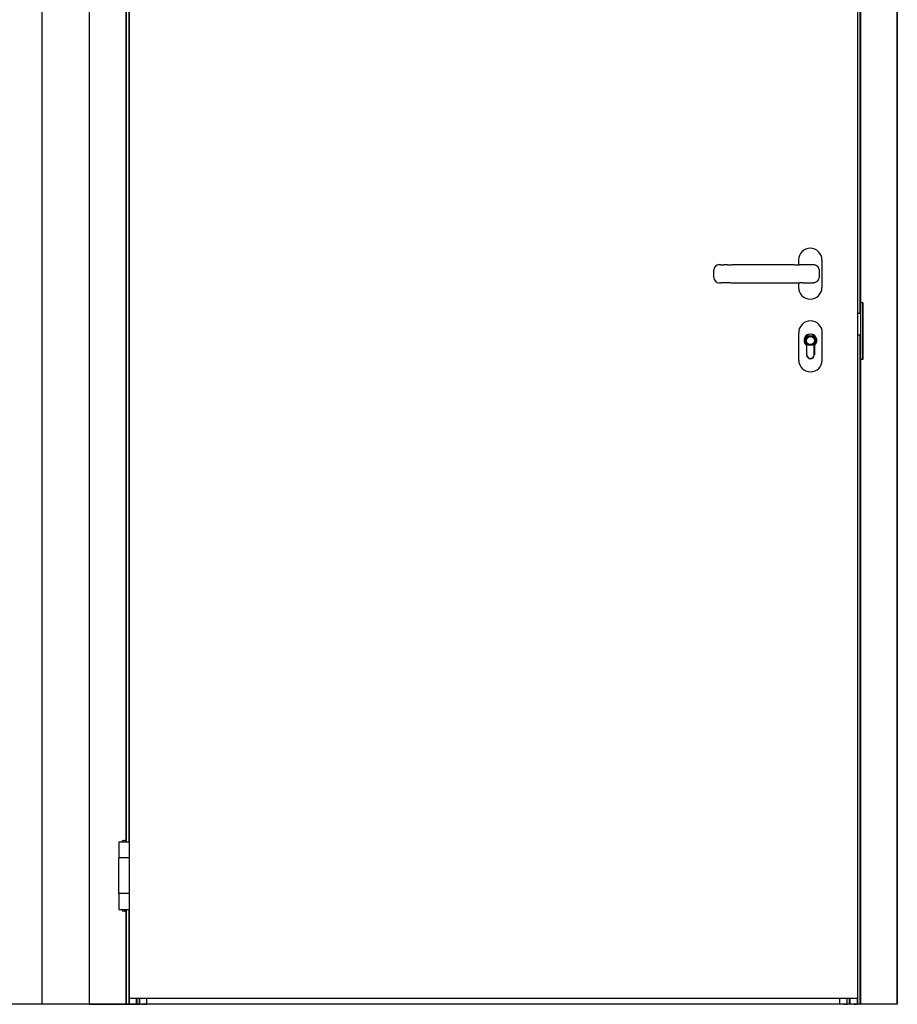
# Model space of a CAD drawing. Units: millimetres. Extents: x -247 to 935, y 13 to 844.
# Drawn here: x -9 to 232, y 154 to 425 of the extents above; entities that cross this region are included whole.
import ezdxf

# ---------------------------------------------------------------- set-up
doc = ezdxf.new("R2010")
doc.units = ezdxf.units.MM
doc.layers.add('1', color=7, linetype='Continuous')
picture_1 = doc.add_image_def('image4', size_in_pixel=(693, 1287))

# ---------------------------------------------------------------- blocks, each defined once
blk = doc.blocks.new('70721-FSB_1757_01__173', base_point=(1030.6, 1663.5))
at = {"color": 1, "linetype": 'Continuous'}
for p, q in [((1034.1, 1676.3), (1034.1, 1676.5)), ((1034.1, 1663.5), (1034.1, 1676.3)), ((1044.6, 1676.5), (1044.6, 1676.3)), ((1044.6, 1676.3), (1044.6, 1663.5))]:
    blk.add_line(p, q, dxfattribs=at)
for start, end in [(150.2848, 230.5449), (230.5449, 232.8827), (307.1173, 29.7152)]:
    blk.add_arc((1039.3, 1683.4), 8.7, start, end, dxfattribs=at)
blk = doc.blocks.new('70721-FSB_1757_02__174', base_point=(1023.2, 1640.2))
at = {"color": 1, "linetype": 'Continuous'}
for p, q in [((1023.2, 1657.7), (1023.2, 1693.9)), ((1055.5, 1656.3), (1055.5, 1693.9)), ((1034.1, 1663.5), (1034.1, 1676.3)), ((1044.6, 1676.3), (1044.6, 1663.5)), ((1023.2, 1656.3), (1023.2, 1657.7))]:
    blk.add_line(p, q, dxfattribs=at)
for centre, radius, start, end in [((1039.3, 1693.9), 16.2, 0, 180), ((1039.3, 1683.3), 8.75, 30.2839, 149.7161), ((1039.3, 1683.3), 8.75, 149.7161, 233.1301), ((1039.3, 1683.3), 8.75, 306.8699, 30.2839), ((1039.3, 1663.5), 5.25, 180, 0), ((1039.3, 1656.3), 16.1, 180, 0)]:
    blk.add_arc(centre, radius, start, end, dxfattribs=at)
blk = doc.blocks.new('70721-FSB_1757_2', base_point=(1023.2, 1640.2))
for name, p in [('70721-FSB_1757_02__174', (1023.2, 1640.2)), ('70721-FSB_1757_01__173', (1030.6, 1663.5))]:
    blk.add_blockref(name, p)
blk = doc.blocks.new('70721-FSB_2346_01', base_point=(1017.3, 1762.5))
at = {"color": 1, "linetype": 'Continuous'}
for p, q in [((1028.8, 1787.5), (1032.4, 1787.5)), ((1032.4, 1787.5), (1034, 1787.5)), ((1034, 1787.5), (1039, 1787.5)), ((1039, 1787.5), (1043.4, 1787.5)), ((1051.5, 1775), (1051.5, 1779.3)), ((1051.5, 1770.7), (1051.5, 1775)), ((1028.8, 1762.5), (1032.4, 1762.5)), ((1032.4, 1762.5), (1034, 1762.5)), ((1034, 1762.5), (1039, 1762.5)), ((1039, 1762.5), (1043.4, 1762.5))]:
    blk.add_line(p, q, dxfattribs=at)
for centre, start, end in [((1043.1, 1779.3), 0.1648, 41.1893), ((1043.1, 1770.7), 318.8107, 359.8352)]:
    blk.add_arc(centre, 8.41, start, end, dxfattribs=at)
for points, knots in [([(1017.3, 1787.4), (1017.6, 1787.4), (1018.3, 1787.4), (1019.1, 1787.4), (1019.7, 1787.3), (1019.9, 1787.3), (1020, 1787.3)], [0, 0, 0, 0, 1.044316, 2.088411, 2.411826, 2.724827, 2.724827, 2.724827, 2.724827]), ([(1020, 1787.3), (1020.5, 1787.3), (1021.4, 1787.3), (1022.4, 1787.3), (1022.9, 1787.3)], [0, 0, 0, 0, 1.488647, 2.850222, 2.850222, 2.850222, 2.850222]), ([(1022.9, 1787.3), (1023, 1787.3), (1023.2, 1787.4), (1023.5, 1787.4), (1023.7, 1787.4)], [0, 0, 0, 0, 0.3985704, 0.8004969, 0.8004969, 0.8004969, 0.8004969]), ([(1023.7, 1787.4), (1023.7, 1787.4), (1023.8, 1787.4), (1023.9, 1787.4), (1024, 1787.4)], [0, 0, 0, 0, 0.1744237, 0.3503419, 0.3503419, 0.3503419, 0.3503419]), ([(1024, 1787.4), (1024, 1787.4), (1024.1, 1787.4), (1024.1, 1787.4), (1024.1, 1787.4)], [0, 0, 0, 0, 0.0551752, 0.1105284, 0.1105284, 0.1105284, 0.1105284]), ([(1024.1, 1787.4), (1024.9, 1787.4), (1026.5, 1787.5), (1028, 1787.5), (1028.8, 1787.5)], [0, 0, 0, 0, 2.357655, 4.731893, 4.731893, 4.731893, 4.731893]), ([(1043.4, 1787.5), (1043.9, 1787.5), (1045, 1787.4), (1046.1, 1787), (1046.7, 1786.8)], [0, 0, 0, 0, 1.325456, 3.366024, 3.366024, 3.366024, 3.366024]), ([(1046.7, 1786.8), (1047.2, 1786.5), (1048.3, 1786), (1049, 1785.2), (1049.4, 1784.8)], [0, 0, 0, 0, 1.788276, 3.374615, 3.374615, 3.374615, 3.374615]), ([(1017.3, 1762.6), (1017.6, 1762.6), (1018.3, 1762.6), (1019.1, 1762.6), (1019.7, 1762.7), (1019.9, 1762.7), (1020, 1762.7)], [0, 0, 0, 0, 1.04431, 2.0884, 2.411815, 2.724816, 2.724816, 2.724816, 2.724816]), ([(1020, 1762.7), (1020.5, 1762.7), (1021.4, 1762.7), (1022.4, 1762.7), (1022.9, 1762.7)], [0, 0, 0, 0, 1.488647, 2.850222, 2.850222, 2.850222, 2.850222]), ([(1022.9, 1762.7), (1023, 1762.7), (1023.2, 1762.6), (1023.5, 1762.6), (1023.7, 1762.6)], [0, 0, 0, 0, 0.3985693, 0.8004969, 0.8004969, 0.8004969, 0.8004969]), ([(1023.7, 1762.6), (1023.7, 1762.6), (1023.8, 1762.6), (1023.9, 1762.6), (1024, 1762.6)], [0, 0, 0, 0, 0.1744224, 0.3503419, 0.3503419, 0.3503419, 0.3503419]), ([(1024, 1762.6), (1024, 1762.6), (1024.1, 1762.6), (1024.1, 1762.6), (1024.1, 1762.6)], [0, 0, 0, 0, 0.0551745, 0.1105284, 0.1105284, 0.1105284, 0.1105284]), ([(1028.8, 1762.5), (1028, 1762.5), (1026.5, 1762.5), (1024.9, 1762.6), (1024.1, 1762.6)], [0, 0, 0, 0, 2.374238, 4.731893, 4.731893, 4.731893, 4.731893]), ([(1046.7, 1763.2), (1046.1, 1763), (1045, 1762.6), (1043.9, 1762.5), (1043.4, 1762.5)], [0, 0, 0, 0, 2.040568, 3.366025, 3.366025, 3.366025, 3.366025]), ([(1049.4, 1765.2), (1049, 1764.8), (1048.3, 1764), (1047.2, 1763.5), (1046.7, 1763.2)], [0, 0, 0, 0, 1.586339, 3.374615, 3.374615, 3.374615, 3.374615])]:
    blk.add_open_spline(points, degree=3, knots=knots, dxfattribs=at)
blk = doc.blocks.new('70721-FSB_0662_02__175', base_point=(1022.9, 1740))
at = {"color": 1, "linetype": 'Continuous'}
for p, q in [((1022.9, 1793.8), (1022.9, 1787.3)), ((1055.2, 1756.2), (1055.2, 1793.8)), ((1022.9, 1762.7), (1022.9, 1756.2))]:
    blk.add_line(p, q, dxfattribs=at)
for centre, start, end in [((1039, 1793.8), 0, 180), ((1039, 1756.2), 180, 0)]:
    blk.add_arc(centre, 16.1, start, end, dxfattribs=at)
blk = doc.blocks.new('FSB_2346_1', base_point=(1017.3, 1740))
for name, p in [('70721-FSB_0662_02__175', (1022.9, 1740)), ('70721-FSB_2346_01', (1017.3, 1762.5))]:
    blk.add_blockref(name, p)
blk = doc.blocks.new('530-110-1-0113-DIN-Li-aussen', base_point=(1017.3, 1640.2))
for name, p in [('FSB_2346_1', (1017.3, 1740)), ('70721-FSB_1757_2', (1023.2, 1640.2))]:
    blk.add_blockref(name, p)
blk = doc.blocks.new('Werksnorm_00045_004_1', base_point=(1030.8, 1658.8))
at = {"color": 1, "linetype": 'Continuous'}
for p, q in [((1034.3, 1663.8), (1034.3, 1676.5)), ((1044.3, 1663.8), (1044.3, 1676.5))]:
    blk.add_line(p, q, dxfattribs=at)
for radius in [7, 5.5]:
    blk.add_circle((1039.3, 1683.3), radius, dxfattribs=at)
for centre, radius, start, end in [((1039.3, 1683.3), 8.5, 306.0319, 233.9681), ((1039.3, 1663.8), 5, 180, 360)]:
    blk.add_arc(centre, radius, start, end, dxfattribs=at)
blk = doc.blocks.new('70721-FSB_1757_01__176', base_point=(1030.6, 1663.5))
at = {"color": 1, "linetype": 'Continuous'}
for p, q in [((1034.1, 1676.3), (1034.1, 1676.5)), ((1034.1, 1663.5), (1034.1, 1676.3)), ((1044.6, 1676.5), (1044.6, 1676.3)), ((1044.6, 1676.3), (1044.6, 1663.5))]:
    blk.add_line(p, q, dxfattribs=at)
for start, end in [(150.2848, 230.5449), (230.5449, 232.8827), (307.1173, 29.7152)]:
    blk.add_arc((1039.3, 1683.4), 8.7, start, end, dxfattribs=at)
blk = doc.blocks.new('70721-FSB_1757_02__177', base_point=(1023.2, 1640.2))
at = {"color": 1, "linetype": 'Continuous'}
for p, q in [((1023.2, 1657.7), (1023.2, 1693.9)), ((1055.5, 1656.3), (1055.5, 1693.9)), ((1034.1, 1663.5), (1034.1, 1676.3)), ((1044.6, 1676.3), (1044.6, 1663.5)), ((1023.2, 1656.3), (1023.2, 1657.7))]:
    blk.add_line(p, q, dxfattribs=at)
for centre, radius, start, end in [((1039.3, 1693.9), 16.2, 0, 180), ((1039.3, 1683.3), 8.75, 30.2839, 149.7161), ((1039.3, 1683.3), 8.75, 149.7161, 233.1301), ((1039.3, 1683.3), 8.75, 306.8699, 30.2839), ((1039.3, 1663.5), 5.25, 180, 0), ((1039.3, 1656.3), 16.1, 180, 0)]:
    blk.add_arc(centre, radius, start, end, dxfattribs=at)
blk = doc.blocks.new('70721-FSB_1757', base_point=(1023.2, 1640.2))
for name, p in [('70721-FSB_1757_02__177', (1023.2, 1640.2)), ('70721-FSB_1757_01__176', (1030.6, 1663.5))]:
    blk.add_blockref(name, p)
blk = doc.blocks.new('70721-FSB_0662_02__178', base_point=(1022.9, 1740))
at = {"color": 1, "linetype": 'Continuous'}
for p, q in [((1022.9, 1793.8), (1022.9, 1787.3)), ((1055.2, 1756.2), (1055.2, 1793.8)), ((1022.9, 1762.7), (1022.9, 1756.2))]:
    blk.add_line(p, q, dxfattribs=at)
for centre, start, end in [((1039, 1793.8), 0, 180), ((1039, 1756.2), 180, 0)]:
    blk.add_arc(centre, 16.1, start, end, dxfattribs=at)
blk = doc.blocks.new('70721-FSB_0662_03', base_point=(906.5, 1762.5))
at = {"color": 1, "linetype": 'Continuous'}
for p, q in [((925.6, 1787.2), (919.9, 1787.2)), ((934.6, 1787.5), (1013.4, 1787.5)), ((1013.4, 1787.5), (1013.5, 1787.5)), ((1028.8, 1787.5), (1032.4, 1787.5)), ((1032.4, 1787.5), (1034, 1787.5)), ((1034, 1787.5), (1039, 1787.5)), ((1039, 1787.5), (1043.4, 1787.5)), ((906.5, 1770), (906.5, 1780)), ((1051.5, 1775), (1051.5, 1779.3)), ((1051.5, 1770.7), (1051.5, 1775)), ((919.9, 1762.8), (925.6, 1762.8)), ((934.6, 1762.5), (1013.4, 1762.5)), ((1013.4, 1762.5), (1013.5, 1762.5)), ((1028.8, 1762.5), (1032.4, 1762.5)), ((1032.4, 1762.5), (1034, 1762.5)), ((1034, 1762.5), (1039, 1762.5)), ((1039, 1762.5), (1043.4, 1762.5))]:
    blk.add_line(p, q, dxfattribs=at)
for centre, radius, start, end in [((914, 1780), 7.49, 90, 180), ((1043.1, 1779.3), 8.41, 0.1648, 41.1893), ((914, 1770), 7.49, 180, 270), ((1043.1, 1770.7), 8.41, 318.8107, 359.8352)]:
    blk.add_arc(centre, radius, start, end, dxfattribs=at)
for points, knots in [([(914, 1787.5), (914.4, 1787.5), (915.2, 1787.5), (916.6, 1787.3), (918.2, 1787.2), (919.3, 1787.2), (919.9, 1787.2)], [0, 0, 0, 0, 1.1525, 2.546191, 4.122984, 5.964438, 5.964438, 5.964438, 5.964438]), ([(925.6, 1787.2), (926.3, 1787.2), (927.7, 1787.2), (929.9, 1787.3), (932.2, 1787.5), (933.8, 1787.5), (934.6, 1787.5)], [0, 0, 0, 0, 2.10368, 4.22238, 6.602597, 9.032963, 9.032963, 9.032963, 9.032963]), ([(1013.5, 1787.5), (1014.1, 1787.5), (1015.4, 1787.5), (1016.7, 1787.4), (1017.3, 1787.4)], [0, 0, 0, 0, 1.890661, 3.770451, 3.770451, 3.770451, 3.770451]), ([(1017.3, 1787.4), (1017.6, 1787.4), (1018.3, 1787.4), (1019.1, 1787.4), (1019.7, 1787.3), (1019.9, 1787.3), (1020, 1787.3)], [0, 0, 0, 0, 1.044316, 2.088411, 2.411826, 2.724827, 2.724827, 2.724827, 2.724827]), ([(1020, 1787.3), (1020.5, 1787.3), (1021.4, 1787.3), (1022.4, 1787.3), (1022.9, 1787.3)], [0, 0, 0, 0, 1.488647, 2.850222, 2.850222, 2.850222, 2.850222]), ([(1022.9, 1787.3), (1023, 1787.3), (1023.2, 1787.4), (1023.5, 1787.4), (1023.7, 1787.4)], [0, 0, 0, 0, 0.3985704, 0.8004969, 0.8004969, 0.8004969, 0.8004969]), ([(1023.7, 1787.4), (1023.7, 1787.4), (1023.8, 1787.4), (1023.9, 1787.4), (1024, 1787.4)], [0, 0, 0, 0, 0.1744237, 0.3503419, 0.3503419, 0.3503419, 0.3503419]), ([(1024, 1787.4), (1024, 1787.4), (1024.1, 1787.4), (1024.1, 1787.4), (1024.1, 1787.4)], [0, 0, 0, 0, 0.0551752, 0.1105284, 0.1105284, 0.1105284, 0.1105284]), ([(1024.1, 1787.4), (1024.9, 1787.4), (1026.5, 1787.5), (1028, 1787.5), (1028.8, 1787.5)], [0, 0, 0, 0, 2.357655, 4.731893, 4.731893, 4.731893, 4.731893]), ([(1043.4, 1787.5), (1043.9, 1787.5), (1045, 1787.4), (1046.1, 1787), (1046.7, 1786.8)], [0, 0, 0, 0, 1.325456, 3.366024, 3.366024, 3.366024, 3.366024]), ([(1046.7, 1786.8), (1047.2, 1786.5), (1048.3, 1786), (1049, 1785.2), (1049.4, 1784.8)], [0, 0, 0, 0, 1.788276, 3.374615, 3.374615, 3.374615, 3.374615]), ([(914, 1762.5), (914.4, 1762.5), (915.2, 1762.5), (916.6, 1762.7), (918.2, 1762.8), (919.3, 1762.8), (919.9, 1762.8)], [0, 0, 0, 0, 1.1525, 2.546191, 4.122984, 5.964438, 5.964438, 5.964438, 5.964438]), ([(925.6, 1762.8), (926.3, 1762.8), (927.7, 1762.8), (929.9, 1762.7), (932.2, 1762.5), (933.8, 1762.5), (934.6, 1762.5)], [0, 0, 0, 0, 2.10368, 4.22238, 6.602597, 9.032963, 9.032963, 9.032963, 9.032963]), ([(1013.5, 1762.5), (1014.1, 1762.5), (1015.4, 1762.5), (1016.7, 1762.6), (1017.3, 1762.6)], [0, 0, 0, 0, 1.890666, 3.770462, 3.770462, 3.770462, 3.770462]), ([(1017.3, 1762.6), (1017.6, 1762.6), (1018.3, 1762.6), (1019.1, 1762.6), (1019.7, 1762.7), (1019.9, 1762.7), (1020, 1762.7)], [0, 0, 0, 0, 1.04431, 2.0884, 2.411815, 2.724816, 2.724816, 2.724816, 2.724816]), ([(1020, 1762.7), (1020.5, 1762.7), (1021.4, 1762.7), (1022.4, 1762.7), (1022.9, 1762.7)], [0, 0, 0, 0, 1.488647, 2.850222, 2.850222, 2.850222, 2.850222]), ([(1022.9, 1762.7), (1023, 1762.7), (1023.2, 1762.6), (1023.5, 1762.6), (1023.7, 1762.6)], [0, 0, 0, 0, 0.3985693, 0.8004969, 0.8004969, 0.8004969, 0.8004969]), ([(1023.7, 1762.6), (1023.7, 1762.6), (1023.8, 1762.6), (1023.9, 1762.6), (1024, 1762.6)], [0, 0, 0, 0, 0.1744224, 0.3503419, 0.3503419, 0.3503419, 0.3503419]), ([(1024, 1762.6), (1024, 1762.6), (1024.1, 1762.6), (1024.1, 1762.6), (1024.1, 1762.6)], [0, 0, 0, 0, 0.0551745, 0.1105284, 0.1105284, 0.1105284, 0.1105284]), ([(1028.8, 1762.5), (1028, 1762.5), (1026.5, 1762.5), (1024.9, 1762.6), (1024.1, 1762.6)], [0, 0, 0, 0, 2.374238, 4.731893, 4.731893, 4.731893, 4.731893]), ([(1046.7, 1763.2), (1046.1, 1763), (1045, 1762.6), (1043.9, 1762.5), (1043.4, 1762.5)], [0, 0, 0, 0, 2.040568, 3.366025, 3.366025, 3.366025, 3.366025]), ([(1049.4, 1765.2), (1049, 1764.8), (1048.3, 1764), (1047.2, 1763.5), (1046.7, 1763.2)], [0, 0, 0, 0, 1.586339, 3.374615, 3.374615, 3.374615, 3.374615])]:
    blk.add_open_spline(points, degree=3, knots=knots, dxfattribs=at)
blk = doc.blocks.new('70721-FSB_0662_1_1', base_point=(906.5, 1740))
for name, p in [('70721-FSB_0662_02__178', (1022.9, 1740)), ('70721-FSB_0662_03', (906.5, 1762.5))]:
    blk.add_blockref(name, p)
blk = doc.blocks.new('530-110-1-0113-DIN-Li-innen', base_point=(906.5, 1640.2))
for name, p in [('70721-FSB_0662_1_1', (906.5, 1740)), ('70721-FSB_1757', (1023.2, 1640.2)), ('Werksnorm_00045_004_1', (1030.8, 1658.8))]:
    blk.add_blockref(name, p)
blk = doc.blocks.new('Verriegelung-li-zargenseitig__183', base_point=(1108.5, 1644.5))
at = {"color": 1, "linetype": 'Continuous'}
for p, q in [((1108.5, 1821.5), (1108.5, 1833.5)), ((1108.5, 1734.8), (1108.5, 1821.5)), ((1108.5, 1721), (1108.5, 1734.8)), ((1111.4, 1734.8), (1108.5, 1734.8)), ((1111.4, 1734.8), (1111.5, 1734.8)), ((1111.5, 1657.8), (1111.5, 1734.8)), ((1108.5, 1691), (1108.5, 1721)), ((1108.5, 1673.3), (1108.5, 1691)), ((1108.5, 1657.8), (1108.5, 1673.3)), ((1108.5, 1656.5), (1108.5, 1657.8)), ((1108.5, 1657.8), (1111.4, 1657.8)), ((1108.5, 1644.5), (1108.5, 1656.5)), ((1111.4, 1657.8), (1111.5, 1657.8))]:
    blk.add_line(p, q, dxfattribs=at)
blk = doc.blocks.new('Verriegelung2-zargenseitig_1__184', base_point=(1107.5, 929.8))
at = {"color": 1, "linetype": 'Continuous'}
for p, q in [((1107.5, 1058.8), (1107.5, 1079.8)), ((1107.5, 1079.8), (1108.5, 1079.8)), ((1108.5, 1077.3), (1108.5, 1079.8)), ((1107.5, 1008.8), (1107.5, 1058.8)), ((1107.5, 1004.8), (1107.5, 1008.8)), ((1107.5, 1000.8), (1107.5, 1004.8)), ((1107.5, 950.8), (1107.5, 1000.8)), ((1107.5, 929.8), (1107.5, 950.8)), ((1108.5, 929.8), (1107.5, 929.8)), ((1108.5, 929.8), (1108.5, 932.3))]:
    blk.add_line(p, q, dxfattribs=at)
blk = doc.blocks.new('Verriegelung3-zargenseitig__186', base_point=(1107.5, 1263.8))
at = {"color": 1, "linetype": 'Continuous'}
for p, q in [((1107.5, 1309.8), (1107.5, 1345.8)), ((1107.5, 1345.8), (1108.5, 1345.8)), ((1108.5, 1343.3), (1108.5, 1345.8)), ((1107.5, 1304.8), (1107.5, 1309.8)), ((1107.5, 1299.8), (1107.5, 1304.8)), ((1107.5, 1263.8), (1107.5, 1299.8)), ((1108.5, 1263.8), (1107.5, 1263.8)), ((1108.5, 1263.8), (1108.5, 1266.3))]:
    blk.add_line(p, q, dxfattribs=at)
blk = doc.blocks.new('530-110-1-0101__187', base_point=(1107.5, 929.8))
for name, p in [('Verriegelung-li-zargenseitig__183', (1108.5, 1644.5)), ('Verriegelung3-zargenseitig__186', (1107.5, 1263.8)), ('Verriegelung2-zargenseitig_1__184', (1107.5, 929.8))]:
    blk.add_blockref(name, p)
blk = doc.blocks.new('Schraube_DIN965_M4x80_Z_1', base_point=(1104, 1660.4))
at = {"color": 1, "linetype": 'Continuous'}
for p, q in [((1104, 1669.6), (1104, 1665.4)), ((1104, 1665.4), (1104, 1664.6)), ((1104, 1664.6), (1104, 1660.4))]:
    blk.add_line(p, q, dxfattribs=at)
blk = doc.blocks.new('Verriegelung-tuerseitig', base_point=(1101, 780))
at = {"color": 1, "linetype": 'Continuous'}
for p, q in [((1104, 2723.5), (1104, 1721)), ((1104, 1721), (1104, 1691)), ((1104, 1721), (1108.5, 1721)), ((1104, 1691), (1104, 1669.6)), ((1104, 1691), (1108.5, 1691)), ((1104, 1669.6), (1104, 1665.4)), ((1104, 1665.4), (1104, 1664.6)), ((1104, 1664.6), (1104, 1660.4)), ((1104, 1660.4), (1104, 1319.5)), ((1104, 1319.5), (1104, 1317.2)), ((1104, 1317.2), (1104, 1298.9)), ((1104, 1298.9), (1104, 1296.5)), ((1104, 1296.5), (1104, 780)), ((1104, 780), (1101, 780))]:
    blk.add_line(p, q, dxfattribs=at)
blk = doc.blocks.new('530-110-1-0100', base_point=(1101, 780))
for name, p in [('Verriegelung-tuerseitig', (1101, 780)), ('Schraube_DIN965_M4x80_Z_1', (1104, 1660.4))]:
    blk.add_blockref(name, p)
blk = doc.blocks.new('Werksnorm_00049_003__192', base_point=(90, 924))
at = {"color": 1, "linetype": 'Continuous'}
for p, q in [((90, 924), (90, 973)), ((104, 973), (104, 924))]:
    blk.add_line(p, q, dxfattribs=at)
for points, knots in [([(102, 973), (101.8, 973), (101.2, 973), (100.3, 973), (99.3, 973), (98.4, 973), (97.6, 973), (97, 973), (96.4, 973), (95.6, 973), (94.7, 973), (93.7, 973), (92.8, 973), (92.1, 973), (91.6, 973), (91.1, 973), (90.7, 973), (90.4, 973), (90.2, 973), (90.1, 973), (90, 973)], [0, 0, 0, 0, 0.73302, 1.705619, 2.74541, 3.679699, 4.450543, 5, 5.549457, 6.320301, 7.25459, 8.294381, 9.25992, 9.989691, 10.501582, 10.813482, 11.266799, 11.696804, 11.848402, 12, 12, 12, 12]), ([(104, 973), (104, 973), (103.8, 973), (103.6, 973), (103.3, 973), (102.9, 973), (102.4, 973), (102.2, 973), (102, 973)], [0, 0, 0, 0, 0.151598, 0.303196, 0.733201, 1.186518, 1.495004, 2, 2, 2, 2]), ([(102, 924), (101.8, 924), (101.2, 924), (100.3, 924), (99.3, 924), (98.4, 924), (97.6, 924), (97, 924), (96.4, 924), (95.6, 924), (94.7, 924), (93.7, 924), (92.8, 924), (92.1, 924), (91.6, 924), (91.1, 924), (90.7, 924), (90.4, 924), (90.2, 924), (90.1, 924), (90, 924)], [0, 0, 0, 0, 0.733018, 1.705619, 2.74541, 3.679699, 4.450543, 5, 5.549457, 6.320301, 7.25459, 8.294381, 9.259951, 9.989732, 10.501613, 10.813482, 11.266778, 11.696804, 11.848402, 12, 12, 12, 12]), ([(104, 924), (104, 924), (103.8, 924), (103.6, 924), (103.3, 924), (102.9, 924), (102.4, 924), (102.2, 924), (102, 924)], [0, 0, 0, 0, 0.151598, 0.303196, 0.733222, 1.186518, 1.494986, 2, 2, 2, 2])]:
    blk.add_open_spline(points, degree=3, knots=knots, dxfattribs=at)
blk = doc.blocks.new('Werksnorm_00049_002__193', base_point=(93.8, 900))
at = {"color": 1, "linetype": 'Continuous'}
for p, q in [((97.4, 997), (96.6, 997)), ((97.4, 900), (96.6, 900))]:
    blk.add_line(p, q, dxfattribs=at)
for centre, start, end in [((96.6, 994), 90, 160.5287), ((97.4, 994), 19.4713, 90), ((96.6, 903), 199.4712, 270), ((97.4, 903), 270, 340.5288)]:
    blk.add_arc(centre, 3, start, end, dxfattribs=at)
blk = doc.blocks.new('Werksnorm_00049_001__194', base_point=(90, 902))
at = {"color": 1, "linetype": 'Continuous'}
for p, q in [((90, 995), (90, 973)), ((104, 995), (104, 973)), ((104, 973), (104, 924)), ((90, 924), (90, 902)), ((104, 924), (104, 902))]:
    blk.add_line(p, q, dxfattribs=at)
for points, knots in [([(90, 995), (90.1, 995), (90.2, 995), (90.4, 995), (90.7, 995), (91.3, 995), (92.1, 995), (93, 995), (93.8, 995), (94.7, 995), (95.6, 995), (96.4, 995), (97.2, 995), (98.1, 995), (99, 995), (99.7, 995), (100.6, 995), (101.6, 995), (102.6, 995), (103.3, 995), (103.6, 995), (103.8, 995), (104, 995), (104, 995)], [0, 0, 0, 0, 0.151598, 0.303196, 0.733056, 1.186518, 2.12415, 3.024286, 3.705619, 4.745507, 5.679853, 6.450677, 7, 8.13592, 9.079505, 9.806932, 10.294381, 11.694043, 12.813482, 13.383008, 13.696804, 13.848402, 14, 14, 14, 14]), ([(102, 973), (101.8, 973), (101.2, 973), (100.3, 973), (99.3, 973), (98.4, 973), (97.6, 973), (97, 973), (96.4, 973), (95.6, 973), (94.7, 973), (93.7, 973), (92.8, 973), (92.1, 973), (91.6, 973), (91.1, 973), (90.7, 973), (90.4, 973), (90.2, 973), (90.1, 973), (90, 973)], [0, 0, 0, 0, 0.73302, 1.705619, 2.74541, 3.679699, 4.450543, 5, 5.549457, 6.320301, 7.25459, 8.294381, 9.25992, 9.989691, 10.501582, 10.813482, 11.266799, 11.696804, 11.848402, 12, 12, 12, 12]), ([(104, 973), (104, 973), (103.8, 973), (103.6, 973), (103.3, 973), (102.9, 973), (102.4, 973), (102.2, 973), (102, 973)], [0, 0, 0, 0, 0.151598, 0.303196, 0.733201, 1.186518, 1.495004, 2, 2, 2, 2]), ([(102, 924), (101.8, 924), (101.2, 924), (100.3, 924), (99.3, 924), (98.4, 924), (97.6, 924), (97, 924), (96.4, 924), (95.6, 924), (94.7, 924), (93.7, 924), (92.8, 924), (92.1, 924), (91.6, 924), (91.1, 924), (90.7, 924), (90.4, 924), (90.2, 924), (90.1, 924), (90, 924)], [0, 0, 0, 0, 0.733018, 1.705619, 2.74541, 3.679699, 4.450543, 5, 5.549457, 6.320301, 7.25459, 8.294381, 9.259951, 9.989732, 10.501613, 10.813482, 11.266778, 11.696804, 11.848402, 12, 12, 12, 12]), ([(104, 924), (104, 924), (103.8, 924), (103.6, 924), (103.3, 924), (102.9, 924), (102.4, 924), (102.2, 924), (102, 924)], [0, 0, 0, 0, 0.151598, 0.303196, 0.733222, 1.186518, 1.494986, 2, 2, 2, 2]), ([(90, 902), (90.1, 902), (90.2, 902), (90.4, 902), (90.7, 902), (91.1, 902), (91.6, 902), (92.1, 902), (92.8, 902), (93.7, 902), (94.7, 902), (95.6, 902), (96.4, 902), (97, 902), (97.6, 902), (98.4, 902), (99.3, 902), (100.3, 902), (101.2, 902), (101.9, 902), (102.4, 902), (102.9, 902), (103.3, 902), (103.6, 902), (103.8, 902), (104, 902), (104, 902)], [0, 0, 0, 0, 0.151598, 0.303196, 0.733209, 1.186518, 1.498418, 2.010309, 2.74008, 3.705619, 4.745274, 5.679488, 6.450363, 7, 7.549637, 8.320512, 9.254726, 10.294381, 11.25992, 11.989691, 12.501582, 12.813482, 13.266959, 13.696804, 13.848402, 14, 14, 14, 14])]:
    blk.add_open_spline(points, degree=3, knots=knots, dxfattribs=at)
blk = doc.blocks.new('WERKSNORM_00049__195', base_point=(90, 900))
for name, p in [('Werksnorm_00049_001__194', (90, 902)), ('Werksnorm_00049_002__193', (93.8, 900)), ('Werksnorm_00049_003__192', (90, 924))]:
    blk.add_blockref(name, p)
blk = doc.blocks.new('unten1', base_point=(136, 780))
at = {"color": 1, "linetype": 'Continuous'}
blk.add_line((1072, 780), (136, 780), dxfattribs=at)
blk = doc.blocks.new('530-101-5-0826-EP13-unten', base_point=(136, 780))
blk.add_blockref('unten1', (136, 780))
blk = doc.blocks.new('NSK1__196', base_point=(104, 780))
at = {"color": 1, "linetype": 'Continuous'}
for p, q in [((104, 2432), (104, 995)), ((104, 995), (104, 973)), ((104, 973), (104, 924)), ((104, 924), (104, 902)), ((104, 902), (104, 780)), ((118.5, 780), (104, 780)), ((136, 780), (118.5, 780))]:
    blk.add_line(p, q, dxfattribs=at)
blk = doc.blocks.new('530-101-5-0826-EP13-NSK__197', base_point=(104, 780))
blk.add_blockref('NSK1__196', (104, 780))
blk = doc.blocks.new('Tuerdecke-aussen__198', base_point=(118.5, 780))
at = {"color": 1, "linetype": 'Continuous'}
for p, q in [((1104, 2723.5), (1104, 1721)), ((1104, 1721), (1104, 1691)), ((1104, 1691), (1104, 1669.6)), ((1104, 1669.6), (1104, 1665.4)), ((1104, 1665.4), (1104, 1664.6)), ((1104, 1664.6), (1104, 1660.4)), ((1104, 1660.4), (1104, 1319.5)), ((1104, 1319.5), (1104, 1317.2)), ((1104, 1317.2), (1104, 1298.9)), ((1104, 1298.9), (1104, 1296.5)), ((1104, 1296.5), (1104, 780)), ((136, 780), (118.5, 780)), ((1072, 780), (136, 780)), ((1101, 780), (1072, 780)), ((1104, 780), (1101, 780))]:
    blk.add_line(p, q, dxfattribs=at)
blk = doc.blocks.new('HSK1__201', base_point=(1072, 780))
at = {"color": 1, "linetype": 'Continuous'}
for p, q in [((1104, 2723.5), (1104, 1721)), ((1104, 1721), (1104, 1691)), ((1104, 1691), (1104, 1669.6)), ((1104, 1669.6), (1104, 1665.4)), ((1104, 1665.4), (1104, 1664.6)), ((1104, 1664.6), (1104, 1660.4)), ((1104, 1660.4), (1104, 1319.5)), ((1104, 1319.5), (1104, 1317.2)), ((1104, 1317.2), (1104, 1298.9)), ((1104, 1298.9), (1104, 1296.5)), ((1104, 1296.5), (1104, 780)), ((1101, 780), (1072, 780)), ((1104, 780), (1101, 780))]:
    blk.add_line(p, q, dxfattribs=at)
blk = doc.blocks.new('530-101-5-0826-EP13-HSK__202', base_point=(1072, 780))
blk.add_blockref('HSK1__201', (1072, 780))
blk = doc.blocks.new('Tuerdecke-innen__203', base_point=(104, 780))
at = {"color": 1, "linetype": 'Continuous'}
for p, q in [((1104, 2723.5), (1104, 1721)), ((104, 2432), (104, 995)), ((1104, 1721), (1104, 1691)), ((1104, 1691), (1104, 1669.6)), ((1104, 1669.6), (1104, 1665.4)), ((1104, 1665.4), (1104, 1664.6)), ((1104, 1664.6), (1104, 1660.4)), ((1104, 1660.4), (1104, 1319.5)), ((1104, 1319.5), (1104, 1317.2)), ((1104, 1317.2), (1104, 1298.9)), ((1104, 1298.9), (1104, 1296.5)), ((1104, 1296.5), (1104, 780)), ((104, 995), (104, 973)), ((104, 973), (104, 924)), ((104, 924), (104, 902)), ((104, 902), (104, 780)), ((118.5, 780), (104, 780)), ((136, 780), (118.5, 780)), ((1072, 780), (136, 780)), ((1101, 780), (1072, 780)), ((1104, 780), (1101, 780))]:
    blk.add_line(p, q, dxfattribs=at)
blk = doc.blocks.new('530-101-5-0826-EP13__204', base_point=(104, 780))
for name, p in [('530-101-5-0826-EP13-NSK__197', (104, 780)), ('Tuerdecke-innen__203', (104, 780)), ('530-101-5-0826-EP13-HSK__202', (1072, 780)), ('Tuerdecke-aussen__198', (118.5, 780)), ('530-101-5-0826-EP13-unten', (136, 780))]:
    blk.add_blockref(name, p)
blk = doc.blocks.new('HSK3__205', base_point=(1079.5, 772))
at = {"color": 1, "linetype": 'Continuous'}
for p, q in [((1079.5, 772), (1079.5, 780)), ((1079.9, 772), (1079.5, 772)), ((1080.9, 772), (1079.9, 772)), ((1084.9, 772), (1080.9, 772)), ((1085, 772), (1084.9, 772)), ((1085, 772), (1086.3, 772)), ((1086.3, 772), (1086.9, 772)), ((1087.8, 772), (1086.9, 772)), ((1087.8, 772), (1088.5, 772)), ((1088.5, 772), (1089.5, 772)), ((1089.5, 772), (1089.5, 780)), ((1089.7, 772), (1089.5, 772)), ((1093, 772), (1089.7, 772)), ((1094, 772), (1093, 772)), ((1094, 772), (1094, 780))]:
    blk.add_line(p, q, dxfattribs=at)
blk = doc.blocks.new('HSK4__206', base_point=(1079.5, 772))
at = {"color": 1, "linetype": 'Continuous'}
for p, q in [((1079.5, 772), (1079.5, 780)), ((1079.9, 772), (1079.5, 772)), ((1080.9, 772), (1079.9, 772)), ((1084.9, 772), (1080.9, 772)), ((1085, 772), (1084.9, 772)), ((1085, 772), (1086.3, 772)), ((1086.3, 772), (1086.9, 772)), ((1087.8, 772), (1086.9, 772)), ((1087.8, 772), (1088.5, 772)), ((1088.5, 772), (1089.5, 772)), ((1089.5, 772), (1089.5, 780)), ((1089.7, 772), (1089.5, 772)), ((1089.7, 772), (1089.7, 780)), ((1093, 772), (1089.7, 772)), ((1093, 772), (1093, 780)), ((1094, 772), (1093, 772)), ((1094, 772), (1094, 780))]:
    blk.add_line(p, q, dxfattribs=at)
blk = doc.blocks.new('HSK1__207', base_point=(1108.5, 772))
at = {"color": 1, "linetype": 'Continuous'}
for p, q in [((1158.5, 772), (1158.5, 2925)), ((1108.5, 1833.5), (1108.5, 2419.8)), ((1108.5, 1821.5), (1108.5, 1833.5)), ((1108.5, 1734.8), (1108.5, 1821.5)), ((1108.5, 1721), (1108.5, 1734.8)), ((1111.4, 1734.8), (1108.5, 1734.8)), ((1111.4, 1657.8), (1111.4, 1734.8)), ((1108.5, 1673.3), (1108.5, 1691)), ((1108.5, 1657.8), (1108.5, 1673.3)), ((1108.5, 1656.5), (1108.5, 1657.8)), ((1108.5, 1657.8), (1111.4, 1657.8)), ((1108.5, 1644.5), (1108.5, 1656.5)), ((1108.5, 1345.8), (1108.5, 1644.5)), ((1108.5, 1343.3), (1108.5, 1345.8)), ((1108.5, 1266.3), (1108.5, 1343.3)), ((1108.5, 1263.8), (1108.5, 1266.3)), ((1108.5, 1079.8), (1108.5, 1263.8)), ((1108.5, 1077.3), (1108.5, 1079.8)), ((1108.5, 932.3), (1108.5, 1077.3)), ((1108.5, 929.8), (1108.5, 932.3)), ((1108.5, 772), (1108.5, 929.8)), ((1158.5, 772), (1108.5, 772))]:
    blk.add_line(p, q, dxfattribs=at)
blk = doc.blocks.new('HSK2__208', base_point=(1094, 772))
at = {"color": 1, "linetype": 'Continuous'}
for p, q in [((1104, 2723.5), (1104, 1721)), ((1108.5, 1833.5), (1108.5, 2419.8)), ((1108.5, 1821.5), (1108.5, 1833.5)), ((1108.5, 1734.8), (1108.5, 1821.5)), ((1108.5, 1721), (1108.5, 1734.8)), ((1104, 1721), (1104, 1691)), ((1104, 1691), (1104, 1669.6)), ((1108.5, 1673.3), (1108.5, 1691)), ((1104, 1669.6), (1104, 1665.4)), ((1104, 1665.4), (1104, 1664.6)), ((1104, 1664.6), (1104, 1660.4)), ((1108.5, 1657.8), (1108.5, 1673.3)), ((1104, 1660.4), (1104, 1319.5)), ((1108.5, 1656.5), (1108.5, 1657.8)), ((1108.5, 1644.5), (1108.5, 1656.5)), ((1108.5, 1345.8), (1108.5, 1644.5)), ((1108.5, 1343.3), (1108.5, 1345.8)), ((1108.5, 1266.3), (1108.5, 1343.3)), ((1104, 1319.5), (1104, 1317.2)), ((1104, 1317.2), (1104, 1298.9)), ((1104, 1298.9), (1104, 1296.5)), ((1104, 1296.5), (1104, 780)), ((1108.5, 1263.8), (1108.5, 1266.3)), ((1108.5, 1079.8), (1108.5, 1263.8)), ((1108.5, 1077.3), (1108.5, 1079.8)), ((1108.5, 932.3), (1108.5, 1077.3)), ((1108.5, 929.8), (1108.5, 932.3)), ((1108.5, 772), (1108.5, 929.8)), ((1094, 772), (1094, 780)), ((1094.4, 772), (1094, 772)), ((1095.4, 772), (1094.4, 772)), ((1099.4, 772), (1095.4, 772)), ((1099.5, 772), (1099.4, 772)), ((1099.5, 772), (1100.8, 772)), ((1100.8, 772), (1101.4, 772)), ((1102.3, 772), (1101.4, 772)), ((1102.3, 772), (1103, 772)), ((1103, 772), (1104, 772)), ((1104, 772), (1104, 780)), ((1104.2, 772), (1104, 772)), ((1107.5, 772), (1104.2, 772)), ((1108.5, 772), (1107.5, 772))]:
    blk.add_line(p, q, dxfattribs=at)
blk = doc.blocks.new('HSK5__209', base_point=(1094, 772))
at = {"color": 1, "linetype": 'Continuous'}
for p, q in [((1104.2, 1721), (1104.2, 2870.7)), ((1104, 2723.5), (1104, 1721)), ((1107.5, 1721), (1107.5, 2419.8)), ((1108.5, 1833.5), (1108.5, 2419.8)), ((1108.5, 1821.5), (1108.5, 1833.5)), ((1108.5, 1734.8), (1108.5, 1821.5)), ((1108.5, 1721), (1108.5, 1734.8)), ((1104, 1721), (1104, 1691)), ((1104, 1691), (1104, 1669.6)), ((1104.2, 772), (1104.2, 1691)), ((1107.5, 1345.8), (1107.5, 1691)), ((1108.5, 1673.3), (1108.5, 1691)), ((1104, 1669.6), (1104, 1665.4)), ((1104, 1665.4), (1104, 1664.6)), ((1104, 1664.6), (1104, 1660.4)), ((1108.5, 1657.8), (1108.5, 1673.3)), ((1104, 1660.4), (1104, 1319.5)), ((1108.5, 1656.5), (1108.5, 1657.8)), ((1108.5, 1644.5), (1108.5, 1656.5)), ((1108.5, 1345.8), (1108.5, 1644.5)), ((1107.5, 1309.8), (1107.5, 1345.8)), ((1108.5, 1343.3), (1108.5, 1345.8)), ((1108.5, 1266.3), (1108.5, 1343.3)), ((1104, 1319.5), (1104, 1317.2)), ((1104, 1317.2), (1104, 1298.9)), ((1104, 1298.9), (1104, 1296.5)), ((1107.5, 1304.8), (1107.5, 1309.8)), ((1107.5, 1299.8), (1107.5, 1304.8)), ((1107.5, 1263.8), (1107.5, 1299.8)), ((1104, 1296.5), (1104, 780)), ((1107.5, 1079.8), (1107.5, 1263.8)), ((1108.5, 1263.8), (1108.5, 1266.3)), ((1108.5, 1079.8), (1108.5, 1263.8)), ((1107.5, 1058.8), (1107.5, 1079.8)), ((1108.5, 1077.3), (1108.5, 1079.8)), ((1108.5, 932.3), (1108.5, 1077.3)), ((1107.5, 1008.8), (1107.5, 1058.8)), ((1107.5, 1004.8), (1107.5, 1008.8)), ((1107.5, 1000.8), (1107.5, 1004.8)), ((1107.5, 950.8), (1107.5, 1000.8)), ((1107.5, 929.8), (1107.5, 950.8)), ((1107.5, 772), (1107.5, 929.8)), ((1108.5, 929.8), (1108.5, 932.3)), ((1108.5, 772), (1108.5, 929.8)), ((1094, 772), (1094, 780)), ((1094.4, 772), (1094, 772)), ((1095.4, 772), (1094.4, 772)), ((1099.4, 772), (1095.4, 772)), ((1099.5, 772), (1099.4, 772)), ((1099.5, 772), (1100.8, 772)), ((1100.8, 772), (1101.4, 772)), ((1102.3, 772), (1101.4, 772)), ((1102.3, 772), (1103, 772)), ((1103, 772), (1104, 772)), ((1104, 772), (1104, 780)), ((1104.2, 772), (1104, 772)), ((1107.5, 772), (1104.2, 772)), ((1108.5, 772), (1107.5, 772))]:
    blk.add_line(p, q, dxfattribs=at)
blk = doc.blocks.new('530-101-5-0827-EP13-HSK__210', base_point=(1079.5, 772))
for name, p in [('HSK1__207', (1108.5, 772)), ('HSK2__208', (1094, 772)), ('HSK5__209', (1094, 772)), ('HSK3__205', (1079.5, 772)), ('HSK4__206', (1079.5, 772))]:
    blk.add_blockref(name, p)
blk = doc.blocks.new('NSK3__211', base_point=(114, 772))
at = {"color": 1, "linetype": 'Continuous'}
for p, q in [((114, 772), (114, 780)), ((114, 772), (115, 772)), ((115, 772), (118.3, 772)), ((118.3, 772), (118.5, 772)), ((118.5, 772), (118.5, 780)), ((119.5, 772), (118.5, 772)), ((120.3, 772), (119.5, 772)), ((120.3, 772), (121.1, 772)), ((121.7, 772), (121.1, 772)), ((123, 772), (121.7, 772)), ((123, 772), (123.1, 772)), ((123.1, 772), (127.1, 772)), ((127.1, 772), (128.1, 772)), ((128.1, 772), (128.5, 772)), ((128.5, 772), (128.5, 780))]:
    blk.add_line(p, q, dxfattribs=at)
blk = doc.blocks.new('NSK5__212', base_point=(114, 772))
at = {"color": 1, "linetype": 'Continuous'}
for p, q in [((114, 772), (114, 780)), ((114, 772), (115, 772)), ((115, 772), (115, 780)), ((115, 772), (118.3, 772)), ((118.3, 772), (118.3, 780)), ((118.3, 772), (118.5, 772)), ((118.5, 772), (118.5, 780)), ((119.5, 772), (118.5, 772)), ((120.3, 772), (119.5, 772)), ((120.3, 772), (121.1, 772)), ((121.7, 772), (121.1, 772)), ((123, 772), (121.7, 772)), ((123, 772), (123.1, 772)), ((123.1, 772), (127.1, 772)), ((127.1, 772), (128.1, 772)), ((128.1, 772), (128.5, 772)), ((128.5, 772), (128.5, 780))]:
    blk.add_line(p, q, dxfattribs=at)
blk = doc.blocks.new('NSK1__213', base_point=(49.5, 772))
at = {"color": 1, "linetype": 'Continuous'}
for p, q in [((49.5, 772), (49.5, 2925)), ((99.5, 2430.9), (99.5, 996.1)), ((99.5, 900.9), (99.5, 772)), ((49.5, 772), (99.5, 772))]:
    blk.add_line(p, q, dxfattribs=at)
blk = doc.blocks.new('NSK4__214', base_point=(99.5, 772))
at = {"color": 1, "linetype": 'Continuous'}
for p, q in [((99.5, 2430.9), (99.5, 996.1)), ((100.5, 995), (100.5, 2432)), ((103.8, 995), (103.8, 2432)), ((104, 2432), (104, 995)), ((104, 995), (104, 973)), ((104, 973), (104, 924)), ((104, 924), (104, 902)), ((99.5, 900.9), (99.5, 772)), ((100.5, 772), (100.5, 902)), ((103.8, 772), (103.8, 902)), ((104, 902), (104, 780)), ((99.5, 772), (100.5, 772)), ((100.5, 772), (103.8, 772)), ((103.8, 772), (104, 772)), ((104, 780), (104, 772)), ((104, 772), (105, 772)), ((105, 772), (105.8, 772)), ((105.8, 772), (106.6, 772)), ((106.6, 772), (107.2, 772)), ((107.2, 772), (108.5, 772)), ((108.5, 772), (108.6, 772)), ((108.6, 772), (112.6, 772)), ((112.6, 772), (113.6, 772)), ((113.6, 772), (114, 772)), ((114, 772), (114, 780))]:
    blk.add_line(p, q, dxfattribs=at)
blk = doc.blocks.new('NSK2__215', base_point=(99.5, 772))
at = {"color": 1, "linetype": 'Continuous'}
for p, q in [((99.5, 2430.9), (99.5, 996.1)), ((104, 2432), (104, 995)), ((104, 995), (104, 973)), ((104, 973), (104, 924)), ((104, 924), (104, 902)), ((99.5, 900.9), (99.5, 772)), ((104, 902), (104, 780)), ((99.5, 772), (100.5, 772)), ((100.5, 772), (103.8, 772)), ((103.8, 772), (104, 772)), ((104, 780), (104, 772)), ((104, 772), (105, 772)), ((105, 772), (105.8, 772)), ((105.8, 772), (106.6, 772)), ((106.6, 772), (107.2, 772)), ((107.2, 772), (108.5, 772)), ((108.5, 772), (108.6, 772)), ((108.6, 772), (112.6, 772)), ((112.6, 772), (113.6, 772)), ((113.6, 772), (114, 772)), ((114, 772), (114, 780))]:
    blk.add_line(p, q, dxfattribs=at)
blk = doc.blocks.new('530-101-5-0827-EP13-NSK__216', base_point=(49.5, 772))
for name, p in [('NSK1__213', (49.5, 772)), ('NSK4__214', (99.5, 772)), ('NSK2__215', (99.5, 772)), ('NSK3__211', (114, 772)), ('NSK5__212', (114, 772))]:
    blk.add_blockref(name, p)
blk = doc.blocks.new('530-101-5-0827-EP13__222', base_point=(49.5, 772))
for name, p in [('530-101-5-0827-EP13-NSK__216', (49.5, 772)), ('530-101-5-0827-EP13-HSK__210', (1079.5, 772))]:
    blk.add_blockref(name, p)
blk = doc.blocks.new('70107-ep13-40__223', base_point=(49.5, 772))
for name, p in [('530-101-5-0827-EP13__222', (49.5, 772)), ('530-101-5-0826-EP13__204', (104, 780)), ('530-110-1-0100', (1101, 780)), ('530-110-1-0101__187', (1107.5, 929.8)), ('WERKSNORM_00049__195', (90, 900))]:
    blk.add_blockref(name, p)
blk = doc.blocks.new('70107-ep13-Bh__238', base_point=(-15.4, 772))
for name, p in [('70107-ep13-40__223', (49.5, 772)), ('530-110-1-0113-DIN-Li-innen', (906.5, 1640.2)), ('530-110-1-0113-DIN-Li-aussen', (1017.3, 1640.2))]:
    blk.add_blockref(name, p)
blk = doc.blocks.new('70107-ep13__239', base_point=(-15.4, 772))
blk.add_blockref('70107-ep13-Bh__238', (-15.4, 772))
image = blk.add_image(picture_1, insert=(-15.4, 772), size_in_units=(1173.9, 2179.2))
blk = doc.blocks.new('FrontD', base_point=(520, 2800))
at = {"layer": '1', "color": 1, "linetype": 'Continuous'}
blk.add_line((49.5, 772), (-368.5, 772), dxfattribs=at)
blk.add_blockref('70107-ep13__239', (-15.4, 772))

msp = doc.modelspace()

# ---------------------------------------------------------------- block references
at = {"xscale": 0.2, "yscale": 0.2, "zscale": 0.2}
msp.add_blockref('FrontD', (104, 560), dxfattribs=at)

doc.saveas('drawing.dxf')
